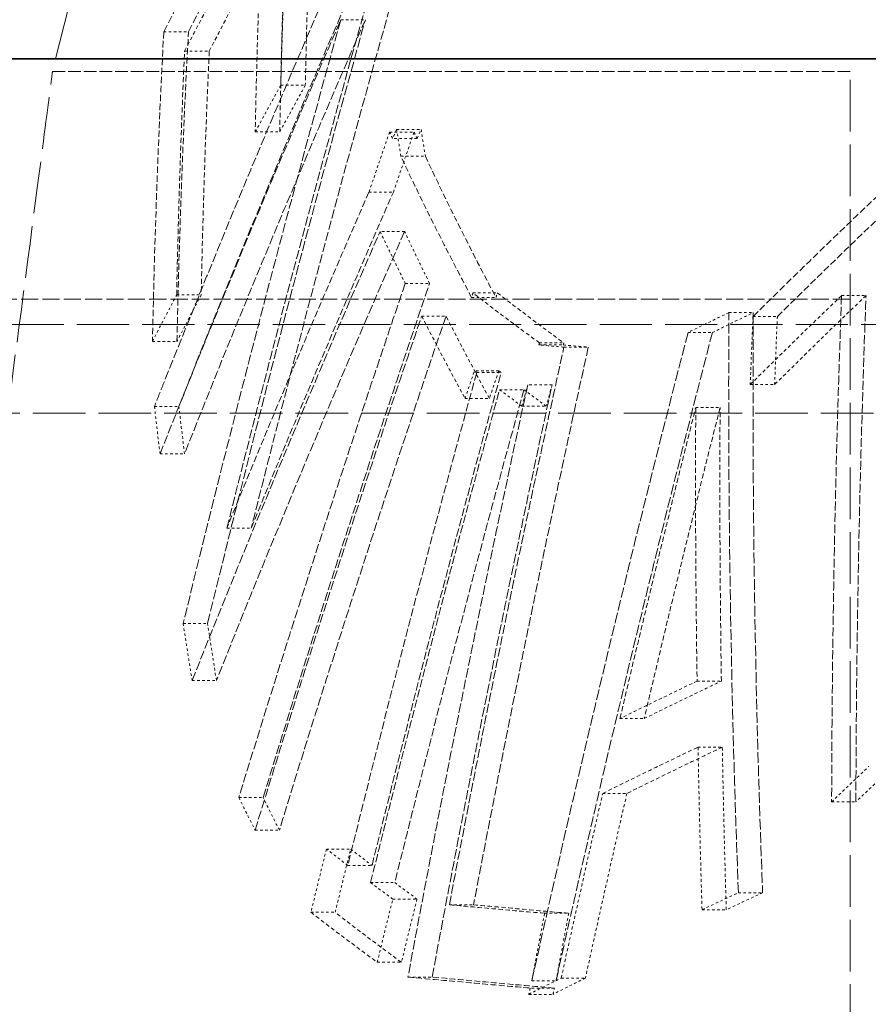
# Model space of a CAD drawing. Units: millimetres. Extents: x 3628 to 8866, y 40 to 2638.
# Drawn here: x 7104 to 7138, y 1826 to 1865 of the extents above; entities that cross this region are included whole.
import ezdxf

# ---------------------------------------------------------------- set-up
doc = ezdxf.new("R2010")
doc.units = ezdxf.units.MM
doc.linetypes.add('DASHED', pattern=[0.2068, 0.1655, -0.0413])
for name, color, linetype, lineweight in [('AM_5', 3, 'Continuous', 25), ('Hidden (ISO)', 1, 'DASHED', 18), ('Visible (ISO)', 7, 'Continuous', 35)]:
    doc.layers.add(name, color=color, linetype=linetype, lineweight=lineweight)
doc.dimstyles.new('VARIABEL-ST', dxfattribs={"dimscale": 40, "dimtxt": 7, "dimasz": 2.5, "dimexe": 1, "dimexo": 1, "dimgap": 0.6, "dimtad": 1, "dimdsep": 46, "dimtxsty": 'Standard', "dimcen": 0, "dimclrd": 256, "dimclre": 256, "dimclrt": 5, "dimadec": 0, "dimazin": 0, "dimtp": 0.1, "dimtm": 0.1, "dimtfac": 0.71, "dimtdec": 3, "dimtmove": 0, "dimatfit": 3, "dimfxl": 0, "dimtzin": 0, "dimarcsym": 0})

# ---------------------------------------------------------------- blocks, each defined once
blk = doc.blocks.new('*D21')
at = {"layer": 'AM_5', "lineweight": -2}
for p, q in [((7209.895, 2590.651), (6496.537, 2590.651)), ((6536.537, 2490.651), (6536.537, 1846.151)), ((6902.895, 1746.151), (6496.537, 1746.151))]:
    blk.add_line(p, q, dxfattribs=at)
at = {"layer": 'AM_5'}
for points in [[(6519.87, 2490.651), (6553.203, 2490.651), (6536.537, 2590.651)], [(6519.87, 1846.151), (6553.203, 1846.151), (6536.537, 1746.151)]]:
    blk.add_solid(points, dxfattribs=at)
at = {"layer": 'DEFPOINTS', "color": 0}
for p in [(7249.895, 2590.651), (6536.537, 1746.151), (6942.895, 1746.151)]:
    blk.add_point(p, dxfattribs=at)
at = {"layer": 'AM_5', "color": 2, "insert": (6452.537, 2088.401), "char_height": 60, "attachment_point": 1, "rotation": 90}
blk.add_mtext('845', dxfattribs=at)
blk = doc.blocks.new('*D25')
at = {"layer": 'AM_5', "lineweight": -2}
for p, q in [((6742.456, 2590.651), (6336.098, 2590.651)), ((6376.098, 2490.651), (6376.098, 397.851)), ((7241.961, 297.851), (6336.098, 297.851))]:
    blk.add_line(p, q, dxfattribs=at)
at = {"layer": 'AM_5'}
for points in [[(6359.431, 2490.651), (6392.764, 2490.651), (6376.098, 2590.651)], [(6359.431, 397.851), (6392.764, 397.851), (6376.098, 297.851)]]:
    blk.add_solid(points, dxfattribs=at)
at = {"layer": 'DEFPOINTS', "color": 0}
for p in [(6782.456, 2590.651), (6376.098, 297.851), (7281.961, 297.851)]:
    blk.add_point(p, dxfattribs=at)
at = {"layer": 'AM_5', "color": 2, "insert": (6292.098, 912.001), "char_height": 60, "attachment_point": 1, "rotation": 90}
blk.add_mtext('2293', dxfattribs=at)

msp = doc.modelspace()

# ---------------------------------------------------------------- linework, layer by layer
at = {"layer": 'Hidden (ISO)', "ltscale": 0.098189}
msp.add_line((7117.134, 1864.699), (7118.105, 1864.699), dxfattribs=at)
at = {"layer": 'Hidden (ISO)', "ltscale": 0.098658}
msp.add_line((7110.132, 1864.213), (7111.107, 1864.213), dxfattribs=at)
at = {"layer": 'Hidden (ISO)', "ltscale": 0.098538}
msp.add_line((7110.958, 1863.46), (7111.932, 1863.46), dxfattribs=at)
at = {"layer": 'Hidden (ISO)', "ltscale": 3.001882}
msp.add_line((7105.733, 1862.651), (7137.27, 1862.651), dxfattribs=at)
at = {"layer": 'Hidden (ISO)', "ltscale": 12.343057}
msp.add_line((7137.27, 1732.651), (7137.27, 1862.651), dxfattribs=at)
at = {"layer": 'Hidden (ISO)', "ltscale": 0.098192}
msp.add_line((7114.761, 1862.109), (7115.731, 1862.109), dxfattribs=at)
at = {"layer": 'Hidden (ISO)', "ltscale": 0.098164}
msp.add_line((7113.748, 1860.264), (7114.718, 1860.264), dxfattribs=at)
at = {"layer": 'Hidden (ISO)', "ltscale": 0.097913}
msp.add_line((7119.062, 1860.26), (7120.03, 1860.26), dxfattribs=at)
at = {"layer": 'Hidden (ISO)', "ltscale": 0.097908}
msp.add_line((7119.34, 1860.362), (7120.308, 1860.362), dxfattribs=at)
at = {"layer": 'Hidden (ISO)', "ltscale": 0.097899}
msp.add_line((7120.148, 1860.003), (7119.181, 1860.003), dxfattribs=at)
at = {"layer": 'Hidden (ISO)', "ltscale": 0.097859}
msp.add_line((7119.509, 1859.301), (7120.476, 1859.301), dxfattribs=at)
at = {"layer": 'Hidden (ISO)', "ltscale": 0.097842}
msp.add_line((7118.246, 1857.885), (7119.213, 1857.885), dxfattribs=at)
at = {"layer": 'Hidden (ISO)', "ltscale": 0.097764}
msp.add_line((7119.655, 1856.33), (7118.689, 1856.33), dxfattribs=at)
at = {"layer": 'Hidden (ISO)', "ltscale": 0.097654}
msp.add_line((7119.682, 1854.28), (7120.647, 1854.28), dxfattribs=at)
at = {"layer": 'Hidden (ISO)', "ltscale": 0.098059}
msp.add_line((7110.644, 1853.83), (7111.613, 1853.83), dxfattribs=at)
at = {"layer": 'Hidden (ISO)', "ltscale": 0.097584}
msp.add_line((7122.358, 1853.905), (7123.322, 1853.905), dxfattribs=at)
at = {"layer": 'Hidden (ISO)', "ltscale": 4.085179}
msp.add_line((7094.353, 1853.651), (7137.27, 1853.651), dxfattribs=at)
at = {"layer": 'Hidden (ISO)', "ltscale": 0.097579}
msp.add_line((7122.307, 1853.722), (7123.271, 1853.722), dxfattribs=at)
at = {"layer": 'Hidden (ISO)', "ltscale": 0.09763}
msp.add_line((7136.936, 1853.801), (7137.9, 1853.801), dxfattribs=at)
at = {"layer": 'Hidden (ISO)', "ltscale": 0.097542}
msp.add_line((7132.478, 1853.125), (7133.442, 1853.125), dxfattribs=at)
at = {"layer": 'Hidden (ISO)', "ltscale": 12.49194}
msp.add_line((7279.27, 1852.651), (6969.27, 1852.651), dxfattribs=at)
at = {"layer": 'Hidden (ISO)', "ltscale": 0.09759}
msp.add_line((7120.331, 1852.99), (7121.295, 1852.99), dxfattribs=at)
at = {"layer": 'Hidden (ISO)', "ltscale": 0.097549}
msp.add_line((7133.431, 1852.966), (7134.395, 1852.966), dxfattribs=at)
at = {"layer": 'Hidden (ISO)', "ltscale": 0.097503}
msp.add_line((7130.863, 1852.34), (7131.826, 1852.34), dxfattribs=at)
at = {"layer": 'Hidden (ISO)', "ltscale": 0.09804}
msp.add_line((7109.687, 1851.985), (7110.655, 1851.985), dxfattribs=at)
at = {"layer": 'Hidden (ISO)', "ltscale": 0.097486}
msp.add_line((7124.988, 1851.928), (7125.952, 1851.928), dxfattribs=at)
at = {"layer": 'Hidden (ISO)', "ltscale": 0.097483}
msp.add_line((7124.967, 1851.85), (7125.93, 1851.85), dxfattribs=at)
at = {"layer": 'Hidden (ISO)', "ltscale": 0.097475}
msp.add_line((7125.957, 1851.759), (7126.92, 1851.759), dxfattribs=at)
at = {"layer": 'Hidden (ISO)', "ltscale": 0.097474}
msp.add_line((7123.383, 1850.825), (7122.42, 1850.825), dxfattribs=at)
at = {"layer": 'Hidden (ISO)', "ltscale": 0.097471}
msp.add_line((7122.509, 1850.757), (7123.473, 1850.757), dxfattribs=at)
at = {"layer": 'Hidden (ISO)', "ltscale": 0.097437}
msp.add_line((7123.412, 1850.078), (7124.375, 1850.078), dxfattribs=at)
at = {"layer": 'Hidden (ISO)', "ltscale": 0.097433}
msp.add_line((7125.487, 1850.267), (7124.525, 1850.267), dxfattribs=at)
at = {"layer": 'Hidden (ISO)', "ltscale": 0.097469}
msp.add_line((7133.322, 1850.281), (7134.286, 1850.281), dxfattribs=at)
at = {"layer": 'Hidden (ISO)', "ltscale": 0.097441}
msp.add_line((7122.046, 1849.735), (7123.009, 1849.735), dxfattribs=at)
at = {"layer": 'Hidden (ISO)', "ltscale": 12.552385}
msp.add_line((7275.77, 1849.151), (6964.27, 1849.151), dxfattribs=at)
at = {"layer": 'Hidden (ISO)', "ltscale": 0.09791}
msp.add_line((7109.766, 1849.421), (7110.734, 1849.421), dxfattribs=at)
at = {"layer": 'Hidden (ISO)', "ltscale": 0.097407}
msp.add_line((7124.292, 1849.429), (7125.255, 1849.429), dxfattribs=at)
at = {"layer": 'Hidden (ISO)', "ltscale": 0.097417}
msp.add_line((7131.168, 1849.376), (7132.13, 1849.376), dxfattribs=at)
at = {"layer": 'Hidden (ISO)', "ltscale": 0.097808}
msp.add_line((7109.987, 1847.544), (7110.954, 1847.544), dxfattribs=at)
at = {"layer": 'Hidden (ISO)', "ltscale": 0.097531}
msp.add_line((7112.629, 1844.609), (7113.592, 1844.609), dxfattribs=at)
at = {"layer": 'Hidden (ISO)', "ltscale": 0.097466}
msp.add_line((7110.902, 1840.846), (7111.866, 1840.846), dxfattribs=at)
at = {"layer": 'Hidden (ISO)', "ltscale": 0.097359}
msp.add_line((7111.255, 1838.589), (7112.217, 1838.589), dxfattribs=at)
at = {"layer": 'Hidden (ISO)', "ltscale": 0.097116}
msp.add_line((7131.221, 1838.565), (7132.18, 1838.565), dxfattribs=at)
at = {"layer": 'Hidden (ISO)', "ltscale": 0.097041}
msp.add_line((7128.171, 1837.086), (7129.13, 1837.086), dxfattribs=at)
at = {"layer": 'Hidden (ISO)', "ltscale": 0.097049}
msp.add_line((7131.259, 1835.956), (7132.218, 1835.956), dxfattribs=at)
at = {"layer": 'Hidden (ISO)', "ltscale": 0.097112}
msp.add_line((7113.102, 1833.965), (7114.062, 1833.965), dxfattribs=at)
at = {"layer": 'Hidden (ISO)', "ltscale": 0.096957}
msp.add_line((7127.488, 1834.128), (7128.446, 1834.128), dxfattribs=at)
at = {"layer": 'Hidden (ISO)', "ltscale": 0.097103}
msp.add_line((7136.54, 1833.794), (7137.5, 1833.794), dxfattribs=at)
at = {"layer": 'Hidden (ISO)', "ltscale": 0.097046}
msp.add_line((7113.746, 1832.675), (7114.705, 1832.675), dxfattribs=at)
at = {"layer": 'Hidden (ISO)', "ltscale": 0.096949}
msp.add_line((7116.566, 1831.93), (7117.524, 1831.93), dxfattribs=at)
at = {"layer": 'Hidden (ISO)', "ltscale": 0.096913}
msp.add_line((7117.41, 1831.281), (7118.368, 1831.281), dxfattribs=at)
at = {"layer": 'Hidden (ISO)', "ltscale": 0.096878}
msp.add_line((7118.31, 1830.603), (7119.268, 1830.603), dxfattribs=at)
at = {"layer": 'Hidden (ISO)', "ltscale": 0.096935}
msp.add_line((7132.853, 1830.203), (7133.811, 1830.203), dxfattribs=at)
at = {"layer": 'Hidden (ISO)', "ltscale": 0.096848}
msp.add_line((7119.189, 1829.953), (7120.146, 1829.953), dxfattribs=at)
at = {"layer": 'Hidden (ISO)', "ltscale": 0.096825}
msp.add_line((7121.425, 1829.727), (7122.382, 1829.727), dxfattribs=at)
at = {"layer": 'Hidden (ISO)', "ltscale": 0.096884}
msp.add_line((7115.952, 1829.431), (7116.91, 1829.431), dxfattribs=at)
at = {"layer": 'Hidden (ISO)', "ltscale": 0.096817}
msp.add_line((7125.189, 1829.392), (7126.146, 1829.392), dxfattribs=at)
at = {"layer": 'Hidden (ISO)', "ltscale": 0.096892}
msp.add_line((7131.417, 1829.531), (7132.375, 1829.531), dxfattribs=at)
at = {"layer": 'Hidden (ISO)', "ltscale": 0.096783}
msp.add_line((7118.575, 1827.454), (7119.531, 1827.454), dxfattribs=at)
at = {"layer": 'Hidden (ISO)', "ltscale": 0.096755}
msp.add_line((7119.789, 1826.87), (7120.745, 1826.87), dxfattribs=at)
at = {"layer": 'Hidden (ISO)', "ltscale": 0.096746}
msp.add_line((7124.688, 1826.728), (7125.644, 1826.728), dxfattribs=at)
at = {"layer": 'Hidden (ISO)', "ltscale": 0.096756}
msp.add_line((7125.85, 1826.833), (7126.806, 1826.833), dxfattribs=at)
at = {"layer": 'Hidden (ISO)', "ltscale": 0.096732}
msp.add_line((7124.568, 1826.188), (7125.524, 1826.188), dxfattribs=at)
at = {"layer": 'Hidden (ISO)', "ltscale": 0.096738}
msp.add_line((7125.579, 1826.436), (7124.623, 1826.436), dxfattribs=at)
at = {"layer": 'Hidden (ISO)', "ltscale": 14.104925}
msp.add_arc((7776.802, 1697.888), 700, 157.592939, 167.142995, dxfattribs=at)
at = {"layer": 'Hidden (ISO)', "ltscale": 12.556647}
msp.add_arc((7776.802, 1697.888), 691, 157.592939, 166.20543, dxfattribs=at)
at = {"layer": 'Hidden (ISO)', "ltscale": 1.844659}
msp.add_open_spline([(7116.601, 1876.265), (7116.592, 1876.249), (7116.583, 1876.233), (7114.343, 1872.239), (7112.194, 1868.235), (7110.132, 1864.213)], degree=3, knots=[80.830394, 80.830394, 80.830394, 80.830394, 80.837688, 80.837688, 82.642029, 82.642029, 82.642029, 82.642029], dxfattribs=at)
at = {"layer": 'Hidden (ISO)', "ltscale": 1.84467}
msp.add_open_spline([(7111.107, 1864.213), (7113.178, 1868.252), (7115.337, 1872.271), (7117.577, 1876.265)], degree=3, dxfattribs=at)
at = {"layer": 'Hidden (ISO)', "ltscale": 1.127902}
msp.add_open_spline([(7114.761, 1862.109), (7114.813, 1864.669), (7114.89, 1867.227), (7115.009, 1870.216), (7115.027, 1870.653), (7115.046, 1871.089)], degree=3, knots=[282.862066, 282.862066, 282.862066, 282.862066, 283.786331, 283.786331, 283.944491, 283.944491, 283.944491, 283.944491], dxfattribs=at)
at = {"layer": 'Hidden (ISO)', "ltscale": 1.128011}
msp.add_open_spline([(7116.021, 1871.089), (7116, 1870.612), (7115.98, 1870.135), (7115.86, 1867.146), (7115.783, 1864.628), (7115.731, 1862.109)], degree=3, knots=[73.634679, 73.634679, 73.634679, 73.634679, 73.807498, 73.807498, 74.717195, 74.717195, 74.717195, 74.717195], dxfattribs=at)
at = {"layer": 'Hidden (ISO)', "ltscale": 0.885215}
msp.add_open_spline([(7110.958, 1863.46), (7111.965, 1865.393), (7112.991, 1867.322), (7114.037, 1869.245)], degree=3, dxfattribs=at)
at = {"layer": 'Hidden (ISO)', "ltscale": 0.88522}
msp.add_open_spline([(7115.011, 1869.245), (7113.965, 1867.322), (7112.939, 1865.393), (7111.932, 1863.46)], degree=3, dxfattribs=at)
at = {"layer": 'Hidden (ISO)', "ltscale": 1.127991}
msp.add_open_spline([(7114.037, 1869.245), (7113.978, 1867.898), (7113.926, 1866.55), (7113.826, 1863.556), (7113.782, 1861.911), (7113.748, 1860.264)], degree=3, knots=[73.805422, 73.805422, 73.805422, 73.805422, 74.293584, 74.293584, 74.887768, 74.887768, 74.887768, 74.887768], dxfattribs=at)
at = {"layer": 'Hidden (ISO)', "ltscale": 1.128101}
msp.add_open_spline([(7114.718, 1860.264), (7114.752, 1861.871), (7114.795, 1863.475), (7114.896, 1866.469), (7114.95, 1867.858), (7115.011, 1869.245)], degree=3, knots=[282.556487, 282.556487, 282.556487, 282.556487, 283.136109, 283.136109, 283.638936, 283.638936, 283.638936, 283.638936], dxfattribs=at)
at = {"layer": 'Hidden (ISO)', "ltscale": 2.143814}
msp.add_open_spline([(7117.175, 1867.188), (7114.724, 1861.593), (7112.369, 1855.961), (7110.004, 1850.02), (7109.885, 1849.72), (7109.766, 1849.421)], degree=3, knots=[79.403572, 79.403572, 79.403572, 79.403572, 81.360447, 81.360447, 81.464276, 81.464276, 81.464276, 81.464276], dxfattribs=at)
at = {"layer": 'Hidden (ISO)', "ltscale": 2.143866}
msp.add_open_spline([(7110.734, 1849.421), (7110.87, 1849.765), (7111.007, 1850.109), (7113.375, 1856.05), (7115.713, 1861.637), (7118.147, 1867.188)], degree=3, knots=[270.097068, 270.097068, 270.097068, 270.097068, 270.216449, 270.216449, 272.157771, 272.157771, 272.157771, 272.157771], dxfattribs=at)
at = {"layer": 'Hidden (ISO)', "ltscale": 2.162024}
msp.add_open_spline([(7112.629, 1844.609), (7114.454, 1851.885), (7116.4, 1859.173), (7118.466, 1866.459)], degree=3, dxfattribs=at)
at = {"layer": 'Hidden (ISO)', "ltscale": 2.162167}
msp.add_open_spline([(7119.437, 1866.459), (7117.698, 1860.333), (7116.044, 1854.208), (7114.178, 1846.931), (7113.884, 1845.77), (7113.592, 1844.609)], degree=3, knots=[77.175462, 77.175462, 77.175462, 77.175462, 78.963764, 78.963764, 79.303248, 79.303248, 79.303248, 79.303248], dxfattribs=at)
at = {"layer": 'Hidden (ISO)', "ltscale": 2.069799}
msp.add_open_spline([(7109.987, 1847.544), (7112.263, 1853.285), (7114.65, 1859.012), (7117.134, 1864.699)], degree=3, dxfattribs=at)
at = {"layer": 'Hidden (ISO)', "ltscale": 2.356552}
msp.add_open_spline([(7117.134, 1864.699), (7114.919, 1856.763), (7112.838, 1848.795), (7110.902, 1840.846)], degree=3, dxfattribs=at)
at = {"layer": 'Hidden (ISO)', "ltscale": 2.06985}
msp.add_open_spline([(7118.105, 1864.699), (7115.618, 1859.012), (7113.23, 1853.285), (7110.954, 1847.544)], degree=3, dxfattribs=at)
at = {"layer": 'Hidden (ISO)', "ltscale": 2.356701}
msp.add_open_spline([(7111.866, 1840.846), (7113.803, 1848.794), (7115.887, 1856.762), (7118.105, 1864.699)], degree=3, dxfattribs=at)
at = {"layer": 'Hidden (ISO)', "ltscale": 1.537182}
msp.add_open_spline([(7110.132, 1864.213), (7109.92, 1860.162), (7109.771, 1856.082), (7109.687, 1851.985)], degree=3, dxfattribs=at)
at = {"layer": 'Hidden (ISO)', "ltscale": 1.537336}
msp.add_open_spline([(7110.655, 1851.985), (7110.742, 1856.082), (7110.893, 1860.162), (7111.107, 1864.213)], degree=3, dxfattribs=at)
at = {"layer": 'Hidden (ISO)', "ltscale": 1.209676}
msp.add_open_spline([(7110.644, 1853.83), (7110.709, 1857.051), (7110.814, 1860.263), (7110.958, 1863.46)], degree=3, dxfattribs=at)
at = {"layer": 'Hidden (ISO)', "ltscale": 1.209794}
msp.add_open_spline([(7111.932, 1863.46), (7111.786, 1860.263), (7111.679, 1857.051), (7111.613, 1853.83)], degree=3, dxfattribs=at)
at = {"layer": 'Hidden (ISO)', "ltscale": 2.741946}
msp.add_open_spline([(7113.921, 1863.151), (7118.341, 1863.151), (7122.806, 1863.151), (7127.296, 1863.151)], degree=3, dxfattribs=at)
at = {"layer": 'Hidden (ISO)', "ltscale": 5.821293}
msp.add_open_spline([(7137.183, 1863.151), (7146.771, 1863.151), (7156.41, 1863.151), (7165.883, 1863.151)], degree=3, dxfattribs=at)
at = {"layer": 'Hidden (ISO)', "ltscale": 12.409366}
msp.add_open_spline([(7086.677, 1732.651), (7086.677, 1732.651), (7086.68, 1732.666), (7086.714, 1732.873), (7086.834, 1733.614), (7087.319, 1736.607), (7087.747, 1739.253), (7089.036, 1747.302), (7089.977, 1753.223), (7092.164, 1767.234), (7093.393, 1775.233), (7095.913, 1791.996), (7097.18, 1800.597), (7099.53, 1816.924), (7100.602, 1824.539), (7102.463, 1838.02), (7103.251, 1843.847), (7104.486, 1853.106), (7104.946, 1856.609), (7105.482, 1860.717), (7105.628, 1861.842), (7105.72, 1862.55), (7105.733, 1862.651), (7105.733, 1862.651)], degree=3, knots=[-41.153889, -41.153889, -41.153889, -41.153889, -40.918176, -40.918176, -39.436067, -39.436067, -37.473194, -37.473194, -34.907368, -34.907368, -32.286927, -32.286927, -29.704926, -29.704926, -27.264699, -27.264699, -24.938849, -24.938849, -22.771198, -22.771198, -21.208135, -21.208135, -20.57763, -20.57763, -20.57763, -20.57763], dxfattribs=at)
at = {"layer": 'Hidden (ISO)', "ltscale": 0.282354}
msp.add_open_spline([(7113.748, 1860.264), (7114.084, 1860.88), (7114.422, 1861.494), (7114.761, 1862.109)], degree=3, dxfattribs=at)
at = {"layer": 'Hidden (ISO)', "ltscale": 0.282356}
msp.add_open_spline([(7115.731, 1862.109), (7115.392, 1861.494), (7115.054, 1860.88), (7114.718, 1860.264)], degree=3, dxfattribs=at)
at = {"layer": 'Hidden (ISO)', "ltscale": 0.249848}
msp.add_open_spline([(7119.062, 1860.26), (7118.789, 1859.469), (7118.517, 1858.678), (7118.246, 1857.885)], degree=3, dxfattribs=at)
at = {"layer": 'Hidden (ISO)', "ltscale": 0.063683}
msp.add_open_spline([(7119.181, 1860.003), (7119.141, 1860.089), (7119.102, 1860.175), (7119.062, 1860.26)], degree=3, dxfattribs=at)
at = {"layer": 'Hidden (ISO)', "ltscale": 0.043335}
msp.add_open_spline([(7119.34, 1860.362), (7119.287, 1860.242), (7119.234, 1860.123), (7119.181, 1860.003)], degree=3, dxfattribs=at)
at = {"layer": 'Hidden (ISO)', "ltscale": 0.249861}
msp.add_open_spline([(7119.213, 1857.885), (7119.484, 1858.678), (7119.756, 1859.469), (7120.03, 1860.26)], degree=3, dxfattribs=at)
at = {"layer": 'Hidden (ISO)', "ltscale": 0.169558}
msp.add_open_spline([(7119.509, 1859.301), (7119.452, 1859.654), (7119.396, 1860.008), (7119.34, 1860.362)], degree=3, dxfattribs=at)
at = {"layer": 'Hidden (ISO)', "ltscale": 0.063686}
msp.add_open_spline([(7120.03, 1860.26), (7120.069, 1860.175), (7120.109, 1860.089), (7120.148, 1860.003)], degree=3, dxfattribs=at)
at = {"layer": 'Hidden (ISO)', "ltscale": 0.043336}
msp.add_open_spline([(7120.148, 1860.003), (7120.202, 1860.123), (7120.255, 1860.242), (7120.308, 1860.362)], degree=3, dxfattribs=at)
at = {"layer": 'Hidden (ISO)', "ltscale": 0.169567}
msp.add_open_spline([(7120.308, 1860.362), (7120.363, 1860.008), (7120.419, 1859.654), (7120.476, 1859.301)], degree=3, dxfattribs=at)
at = {"layer": 'Hidden (ISO)', "ltscale": 1.61837}
msp.add_open_spline([(7140.802, 1860.037), (7138.25, 1857.663), (7135.792, 1855.304), (7133.431, 1852.966)], degree=3, dxfattribs=at)
at = {"layer": 'Hidden (ISO)', "ltscale": 1.618417}
msp.add_open_spline([(7134.395, 1852.966), (7136.757, 1855.304), (7139.216, 1857.663), (7141.77, 1860.037)], degree=3, dxfattribs=at)
at = {"layer": 'Hidden (ISO)', "ltscale": 1.379666}
msp.add_open_spline([(7122.307, 1853.722), (7121.325, 1855.569), (7120.391, 1857.429), (7119.509, 1859.301)], degree=3, dxfattribs=at)
at = {"layer": 'Hidden (ISO)', "ltscale": 1.379702}
msp.add_open_spline([(7120.476, 1859.301), (7121.357, 1857.429), (7122.29, 1855.569), (7123.271, 1853.722)], degree=3, dxfattribs=at)
at = {"layer": 'Hidden (ISO)', "ltscale": 1.60289}
msp.add_open_spline([(7118.246, 1857.885), (7116.318, 1853.491), (7114.443, 1849.062), (7112.629, 1844.609)], degree=3, dxfattribs=at)
at = {"layer": 'Hidden (ISO)', "ltscale": 1.602932}
msp.add_open_spline([(7113.592, 1844.609), (7115.407, 1849.062), (7117.283, 1853.491), (7119.213, 1857.885)], degree=3, dxfattribs=at)
at = {"layer": 'Hidden (ISO)', "ltscale": 2.141114}
msp.add_open_spline([(7111.255, 1838.589), (7113.629, 1844.551), (7116.112, 1850.475), (7118.689, 1856.33)], degree=3, dxfattribs=at)
at = {"layer": 'Hidden (ISO)', "ltscale": 2.141169}
msp.add_open_spline([(7119.655, 1856.33), (7117.077, 1850.475), (7114.592, 1844.551), (7112.217, 1838.589)], degree=3, dxfattribs=at)
at = {"layer": 'Hidden (ISO)', "ltscale": 0.507532}
msp.add_open_spline([(7118.689, 1856.33), (7119.013, 1855.645), (7119.344, 1854.962), (7119.682, 1854.28)], degree=3, dxfattribs=at)
at = {"layer": 'Hidden (ISO)', "ltscale": 0.507547}
msp.add_open_spline([(7120.647, 1854.28), (7120.31, 1854.962), (7119.979, 1855.645), (7119.655, 1856.33)], degree=3, dxfattribs=at)
at = {"layer": 'Hidden (ISO)', "ltscale": 2.130568}
msp.add_open_spline([(7119.682, 1854.28), (7119.033, 1852.376), (7118.39, 1850.466), (7116.154, 1843.719), (7114.602, 1838.854), (7113.102, 1833.965)], degree=3, knots=[78.903139, 78.903139, 78.903139, 78.903139, 79.497316, 79.497316, 80.997927, 80.997927, 80.997927, 80.997927], dxfattribs=at)
at = {"layer": 'Hidden (ISO)', "ltscale": 2.130663}
msp.add_open_spline([(7114.062, 1833.965), (7115.574, 1838.893), (7117.14, 1843.795), (7119.38, 1850.542), (7120.01, 1852.413), (7120.647, 1854.28)], degree=3, knots=[281.205335, 281.205335, 281.205335, 281.205335, 282.717657, 282.717657, 283.300079, 283.300079, 283.300079, 283.300079], dxfattribs=at)
at = {"layer": 'Hidden (ISO)', "ltscale": 0.28196}
msp.add_open_spline([(7109.687, 1851.985), (7110.004, 1852.601), (7110.323, 1853.215), (7110.644, 1853.83)], degree=3, dxfattribs=at)
at = {"layer": 'Hidden (ISO)', "ltscale": 0.281961}
msp.add_open_spline([(7111.613, 1853.83), (7111.292, 1853.215), (7110.973, 1852.601), (7110.655, 1851.985)], degree=3, dxfattribs=at)
at = {"layer": 'Hidden (ISO)', "ltscale": 0.018076}
msp.add_open_spline([(7122.358, 1853.905), (7122.341, 1853.844), (7122.324, 1853.783), (7122.307, 1853.722)], degree=3, dxfattribs=at)
at = {"layer": 'Hidden (ISO)', "ltscale": 0.923796}
msp.add_open_spline([(7124.988, 1851.928), (7124.092, 1852.583), (7123.214, 1853.242), (7122.358, 1853.905)], degree=3, dxfattribs=at)
at = {"layer": 'Hidden (ISO)', "ltscale": 0.018077}
msp.add_open_spline([(7123.271, 1853.722), (7123.288, 1853.783), (7123.305, 1853.844), (7123.322, 1853.905)], degree=3, dxfattribs=at)
at = {"layer": 'Hidden (ISO)', "ltscale": 0.923803}
msp.add_open_spline([(7123.322, 1853.905), (7124.178, 1853.242), (7125.056, 1852.583), (7125.952, 1851.928)], degree=3, dxfattribs=at)
at = {"layer": 'Hidden (ISO)', "ltscale": 0.804812}
msp.add_open_spline([(7133.322, 1850.281), (7134.503, 1851.449), (7135.707, 1852.623), (7136.936, 1853.801)], degree=3, dxfattribs=at)
at = {"layer": 'Hidden (ISO)', "ltscale": 0.804833}
msp.add_open_spline([(7137.9, 1853.801), (7136.672, 1852.623), (7135.467, 1851.449), (7134.286, 1850.281)], degree=3, dxfattribs=at)
at = {"layer": 'Hidden (ISO)', "ltscale": 2.128922}
msp.add_open_spline([(7136.936, 1853.801), (7136.84, 1851.24), (7136.761, 1848.668), (7136.602, 1842.011), (7136.549, 1837.912), (7136.54, 1833.794)], degree=3, knots=[78.96006, 78.96006, 78.96006, 78.96006, 79.77163, 79.77163, 81.05304, 81.05304, 81.05304, 81.05304], dxfattribs=at)
at = {"layer": 'Hidden (ISO)', "ltscale": 2.129012}
msp.add_open_spline([(7137.5, 1833.794), (7137.509, 1837.948), (7137.565, 1842.081), (7137.726, 1848.737), (7137.805, 1851.274), (7137.9, 1853.801)], degree=3, knots=[280.041017, 280.041017, 280.041017, 280.041017, 281.333289, 281.333289, 282.133943, 282.133943, 282.133943, 282.133943], dxfattribs=at)
at = {"layer": 'Hidden (ISO)', "ltscale": 0.390218}
msp.add_open_spline([(7132.478, 1853.125), (7131.934, 1852.862), (7131.395, 1852.601), (7130.863, 1852.34)], degree=3, dxfattribs=at)
at = {"layer": 'Hidden (ISO)', "ltscale": 0.39022}
msp.add_open_spline([(7131.826, 1852.34), (7132.359, 1852.601), (7132.898, 1852.862), (7133.442, 1853.125)], degree=3, dxfattribs=at)
at = {"layer": 'Hidden (ISO)', "ltscale": 2.54537}
msp.add_open_spline([(7132.853, 1830.203), (7132.554, 1837.959), (7132.433, 1845.613), (7132.478, 1853.125)], degree=3, dxfattribs=at)
at = {"layer": 'Hidden (ISO)', "ltscale": 2.545469}
msp.add_open_spline([(7133.442, 1853.125), (7133.394, 1845.613), (7133.513, 1837.96), (7133.811, 1830.203)], degree=3, dxfattribs=at)
at = {"layer": 'Hidden (ISO)', "ltscale": 2.130648}
msp.add_open_spline([(7113.746, 1832.675), (7114.49, 1835.1), (7115.246, 1837.517), (7117.413, 1844.307), (7118.853, 1848.663), (7120.331, 1852.99)], degree=3, knots=[281.870954, 281.870954, 281.870954, 281.870954, 282.617527, 282.617527, 283.974499, 283.974499, 283.974499, 283.974499], dxfattribs=at)
at = {"layer": 'Hidden (ISO)', "ltscale": 2.130743}
msp.add_open_spline([(7121.295, 1852.99), (7119.828, 1848.7), (7118.4, 1844.382), (7116.23, 1837.593), (7115.461, 1835.137), (7114.705, 1832.675)], degree=3, knots=[78.788863, 78.788863, 78.788863, 78.788863, 80.134139, 80.134139, 80.892363, 80.892363, 80.892363, 80.892363], dxfattribs=at)
at = {"layer": 'Hidden (ISO)', "ltscale": 0.803806}
msp.add_open_spline([(7120.331, 1852.99), (7120.886, 1851.901), (7121.458, 1850.816), (7122.046, 1849.735)], degree=3, dxfattribs=at)
at = {"layer": 'Hidden (ISO)', "ltscale": 0.803823}
msp.add_open_spline([(7123.009, 1849.735), (7122.421, 1850.816), (7121.85, 1851.901), (7121.295, 1852.99)], degree=3, dxfattribs=at)
at = {"layer": 'Hidden (ISO)', "ltscale": 0.286593}
msp.add_open_spline([(7133.431, 1852.966), (7133.393, 1852.072), (7133.357, 1851.177), (7133.322, 1850.281)], degree=3, dxfattribs=at)
at = {"layer": 'Hidden (ISO)', "ltscale": 0.286608}
msp.add_open_spline([(7134.286, 1850.281), (7134.32, 1851.177), (7134.357, 1852.072), (7134.395, 1852.966)], degree=3, dxfattribs=at)
at = {"layer": 'Hidden (ISO)', "ltscale": 2.511318}
msp.add_open_spline([(7130.863, 1852.34), (7129.279, 1846.245), (7127.781, 1840.161), (7125.794, 1831.642), (7125.234, 1829.182), (7124.688, 1826.728)], degree=3, knots=[77.983854, 77.983854, 77.983854, 77.983854, 79.728326, 79.728326, 80.43838, 80.43838, 80.43838, 80.43838], dxfattribs=at)
at = {"layer": 'Hidden (ISO)', "ltscale": 2.511472}
msp.add_open_spline([(7125.644, 1826.728), (7126.184, 1829.153), (7126.738, 1831.584), (7128.726, 1840.103), (7130.233, 1846.216), (7131.826, 1852.34)], degree=3, knots=[289.774405, 289.774405, 289.774405, 289.774405, 290.476097, 290.476097, 292.228908, 292.228908, 292.228908, 292.228908], dxfattribs=at)
at = {"layer": 'Hidden (ISO)', "ltscale": 0.007638}
msp.add_open_spline([(7124.967, 1851.85), (7124.974, 1851.876), (7124.981, 1851.902), (7124.988, 1851.928)], degree=3, dxfattribs=at)
at = {"layer": 'Hidden (ISO)', "ltscale": 0.007639}
msp.add_open_spline([(7125.952, 1851.928), (7125.944, 1851.902), (7125.937, 1851.876), (7125.93, 1851.85)], degree=3, dxfattribs=at)
at = {"layer": 'Hidden (ISO)', "ltscale": 2.142997}
msp.add_open_spline([(7121.425, 1829.727), (7122.818, 1837.061), (7124.329, 1844.412), (7125.957, 1851.759)], degree=3, dxfattribs=at)
at = {"layer": 'Hidden (ISO)', "ltscale": 2.143129}
msp.add_open_spline([(7126.92, 1851.759), (7125.29, 1844.412), (7123.777, 1837.06), (7122.382, 1829.727)], degree=3, dxfattribs=at)
at = {"layer": 'Hidden (ISO)', "ltscale": 0.289323}
for points in [[(7125.957, 1851.759), (7125.625, 1851.79), (7125.295, 1851.82), (7124.967, 1851.85)], [(7125.93, 1851.85), (7126.258, 1851.82), (7126.588, 1851.79), (7126.92, 1851.759)]]:
    msp.add_open_spline(points, degree=3, dxfattribs=at)
at = {"layer": 'Hidden (ISO)', "ltscale": 1.93065}
msp.add_open_spline([(7122.509, 1850.757), (7120.729, 1844.316), (7119.027, 1837.82), (7117.41, 1831.281)], degree=3, dxfattribs=at)
at = {"layer": 'Hidden (ISO)', "ltscale": 1.930758}
msp.add_open_spline([(7118.368, 1831.281), (7119.987, 1837.82), (7121.69, 1844.316), (7123.473, 1850.757)], degree=3, dxfattribs=at)
at = {"layer": 'Hidden (ISO)', "ltscale": 0.114513}
msp.add_open_spline([(7122.046, 1849.735), (7122.171, 1850.099), (7122.295, 1850.462), (7122.42, 1850.825)], degree=3, dxfattribs=at)
at = {"layer": 'Hidden (ISO)', "ltscale": 0.0317}
for points in [[(7122.42, 1850.825), (7122.45, 1850.802), (7122.48, 1850.779), (7122.509, 1850.757)], [(7123.473, 1850.757), (7123.443, 1850.779), (7123.413, 1850.802), (7123.383, 1850.825)]]:
    msp.add_open_spline(points, degree=3, dxfattribs=at)
at = {"layer": 'Hidden (ISO)', "ltscale": 0.114519}
msp.add_open_spline([(7123.383, 1850.825), (7123.258, 1850.462), (7123.134, 1850.099), (7123.009, 1849.735)], degree=3, dxfattribs=at)
at = {"layer": 'Hidden (ISO)', "ltscale": 1.930693}
msp.add_open_spline([(7118.31, 1830.603), (7118.668, 1832.046), (7119.029, 1833.487), (7120.685, 1840.012), (7122.025, 1845.065), (7123.412, 1850.078)], degree=3, knots=[288.379809, 288.379809, 288.379809, 288.379809, 288.800235, 288.800235, 290.286931, 290.286931, 290.286931, 290.286931], dxfattribs=at)
at = {"layer": 'Hidden (ISO)', "ltscale": 1.930802}
msp.add_open_spline([(7124.375, 1850.078), (7122.997, 1845.102), (7121.665, 1840.087), (7120.006, 1833.563), (7119.635, 1832.084), (7119.268, 1830.603)], degree=3, knots=[78.600046, 78.600046, 78.600046, 78.600046, 80.075627, 80.075627, 80.507148, 80.507148, 80.507148, 80.507148], dxfattribs=at)
at = {"layer": 'Hidden (ISO)', "ltscale": 2.274193}
msp.add_open_spline([(7124.525, 1850.267), (7122.843, 1842.593), (7121.259, 1834.784), (7119.789, 1826.87)], degree=3, dxfattribs=at)
at = {"layer": 'Hidden (ISO)', "ltscale": 2.274329}
msp.add_open_spline([(7120.745, 1826.87), (7122.217, 1834.784), (7123.803, 1842.592), (7125.487, 1850.267)], degree=3, dxfattribs=at)
at = {"layer": 'Hidden (ISO)', "ltscale": 0.303244}
msp.add_open_spline([(7123.412, 1850.078), (7123.703, 1849.862), (7123.997, 1849.645), (7124.292, 1849.429)], degree=3, dxfattribs=at)
at = {"layer": 'Hidden (ISO)', "ltscale": 0.083216}
msp.add_open_spline([(7124.292, 1849.429), (7124.37, 1849.709), (7124.447, 1849.988), (7124.525, 1850.267)], degree=3, dxfattribs=at)
at = {"layer": 'Hidden (ISO)', "ltscale": 0.303246}
msp.add_open_spline([(7125.255, 1849.429), (7124.959, 1849.645), (7124.666, 1849.862), (7124.375, 1850.078)], degree=3, dxfattribs=at)
at = {"layer": 'Hidden (ISO)', "ltscale": 0.083221}
msp.add_open_spline([(7125.487, 1850.267), (7125.41, 1849.988), (7125.332, 1849.709), (7125.255, 1849.429)], degree=3, dxfattribs=at)
at = {"layer": 'Hidden (ISO)', "ltscale": 0.301621}
msp.add_open_spline([(7109.766, 1849.421), (7109.837, 1848.795), (7109.911, 1848.169), (7109.987, 1847.544)], degree=3, dxfattribs=at)
at = {"layer": 'Hidden (ISO)', "ltscale": 0.301642}
msp.add_open_spline([(7110.954, 1847.544), (7110.878, 1848.169), (7110.805, 1848.795), (7110.734, 1849.421)], degree=3, dxfattribs=at)
at = {"layer": 'Hidden (ISO)', "ltscale": 1.205129}
msp.add_open_spline([(7128.171, 1837.086), (7129.133, 1841.183), (7130.132, 1845.281), (7131.168, 1849.376)], degree=3, dxfattribs=at)
at = {"layer": 'Hidden (ISO)', "ltscale": 1.205207}
msp.add_open_spline([(7132.13, 1849.376), (7131.094, 1845.281), (7130.093, 1841.183), (7129.13, 1837.086)], degree=3, dxfattribs=at)
at = {"layer": 'Hidden (ISO)', "ltscale": 1.19692}
msp.add_open_spline([(7131.168, 1849.376), (7131.148, 1845.804), (7131.165, 1842.199), (7131.221, 1838.565)], degree=3, dxfattribs=at)
at = {"layer": 'Hidden (ISO)', "ltscale": 1.196972}
msp.add_open_spline([(7132.18, 1838.565), (7132.126, 1842.199), (7132.109, 1845.804), (7132.13, 1849.376)], degree=3, dxfattribs=at)
at = {"layer": 'Hidden (ISO)', "ltscale": 0.361021}
msp.add_open_spline([(7110.902, 1840.846), (7111.016, 1840.093), (7111.134, 1839.341), (7111.255, 1838.589)], degree=3, dxfattribs=at)
at = {"layer": 'Hidden (ISO)', "ltscale": 0.361041}
msp.add_open_spline([(7112.217, 1838.589), (7112.096, 1839.341), (7111.979, 1840.093), (7111.866, 1840.846)], degree=3, dxfattribs=at)
at = {"layer": 'Hidden (ISO)', "ltscale": 0.736115}
msp.add_open_spline([(7131.221, 1838.565), (7130.183, 1838.07), (7129.166, 1837.577), (7128.171, 1837.086)], degree=3, dxfattribs=at)
at = {"layer": 'Hidden (ISO)', "ltscale": 0.73612}
msp.add_open_spline([(7129.13, 1837.086), (7130.126, 1837.577), (7131.142, 1838.07), (7132.18, 1838.565)], degree=3, dxfattribs=at)
at = {"layer": 'Hidden (ISO)', "ltscale": 0.910033}
msp.add_open_spline([(7127.488, 1834.128), (7128.713, 1834.733), (7129.969, 1835.343), (7131.259, 1835.956)], degree=3, dxfattribs=at)
at = {"layer": 'Hidden (ISO)', "ltscale": 0.910039}
msp.add_open_spline([(7132.218, 1835.956), (7130.928, 1835.343), (7129.671, 1834.733), (7128.446, 1834.128)], degree=3, dxfattribs=at)
at = {"layer": 'Hidden (ISO)', "ltscale": 0.707617}
msp.add_open_spline([(7131.259, 1835.956), (7131.298, 1833.824), (7131.351, 1831.682), (7131.417, 1829.531)], degree=3, dxfattribs=at)
at = {"layer": 'Hidden (ISO)', "ltscale": 0.707641}
msp.add_open_spline([(7132.375, 1829.531), (7132.309, 1831.682), (7132.257, 1833.824), (7132.218, 1835.956)], degree=3, dxfattribs=at)
at = {"layer": 'Hidden (ISO)', "ltscale": 0.319241}
msp.add_open_spline([(7136.54, 1833.794), (7137.026, 1834.259), (7137.515, 1834.723), (7138.008, 1835.189)], degree=3, dxfattribs=at)
at = {"layer": 'Hidden (ISO)', "ltscale": 0.319251}
msp.add_open_spline([(7138.968, 1835.189), (7138.475, 1834.723), (7137.986, 1834.259), (7137.5, 1833.794)], degree=3, dxfattribs=at)
at = {"layer": 'Hidden (ISO)', "ltscale": 0.318801}
msp.add_open_spline([(7113.102, 1833.965), (7113.314, 1833.534), (7113.529, 1833.105), (7113.746, 1832.675)], degree=3, dxfattribs=at)
at = {"layer": 'Hidden (ISO)', "ltscale": 0.31881}
msp.add_open_spline([(7114.705, 1832.675), (7114.488, 1833.105), (7114.274, 1833.534), (7114.062, 1833.965)], degree=3, dxfattribs=at)
at = {"layer": 'Hidden (ISO)', "ltscale": 0.712345}
msp.add_open_spline([(7125.85, 1826.833), (7126.383, 1829.263), (7126.929, 1831.695), (7127.488, 1834.128)], degree=3, dxfattribs=at)
at = {"layer": 'Hidden (ISO)', "ltscale": 0.712383}
msp.add_open_spline([(7128.446, 1834.128), (7127.886, 1831.695), (7127.34, 1829.263), (7126.806, 1826.833)], degree=3, dxfattribs=at)
at = {"layer": 'Hidden (ISO)', "ltscale": 0.246846}
msp.add_open_spline([(7116.566, 1831.93), (7116.36, 1831.098), (7116.155, 1830.265), (7115.952, 1829.431)], degree=3, dxfattribs=at)
at = {"layer": 'Hidden (ISO)', "ltscale": 0.303488}
msp.add_open_spline([(7117.41, 1831.281), (7117.127, 1831.497), (7116.845, 1831.713), (7116.566, 1831.93)], degree=3, dxfattribs=at)
at = {"layer": 'Hidden (ISO)', "ltscale": 0.246858}
msp.add_open_spline([(7116.91, 1829.431), (7117.113, 1830.265), (7117.318, 1831.098), (7117.524, 1831.93)], degree=3, dxfattribs=at)
at = {"layer": 'Hidden (ISO)', "ltscale": 0.303491}
msp.add_open_spline([(7117.524, 1831.93), (7117.803, 1831.713), (7118.084, 1831.497), (7118.368, 1831.281)], degree=3, dxfattribs=at)
at = {"layer": 'Hidden (ISO)', "ltscale": 0.303258}
msp.add_open_spline([(7119.189, 1829.953), (7118.894, 1830.169), (7118.601, 1830.386), (7118.31, 1830.603)], degree=3, dxfattribs=at)
at = {"layer": 'Hidden (ISO)', "ltscale": 0.303259}
msp.add_open_spline([(7119.268, 1830.603), (7119.558, 1830.386), (7119.851, 1830.169), (7120.146, 1829.953)], degree=3, dxfattribs=at)
at = {"layer": 'Hidden (ISO)', "ltscale": 0.334557}
msp.add_open_spline([(7131.417, 1829.531), (7131.892, 1829.755), (7132.37, 1829.979), (7132.853, 1830.203)], degree=3, dxfattribs=at)
at = {"layer": 'Hidden (ISO)', "ltscale": 0.33456}
msp.add_open_spline([(7133.811, 1830.203), (7133.328, 1829.979), (7132.849, 1829.755), (7132.375, 1829.531)], degree=3, dxfattribs=at)
at = {"layer": 'Hidden (ISO)', "ltscale": 0.246862}
msp.add_open_spline([(7118.575, 1827.454), (7118.778, 1828.288), (7118.983, 1829.121), (7119.189, 1829.953)], degree=3, dxfattribs=at)
at = {"layer": 'Hidden (ISO)', "ltscale": 0.246873}
msp.add_open_spline([(7120.146, 1829.953), (7119.94, 1829.121), (7119.735, 1828.288), (7119.531, 1827.454)], degree=3, dxfattribs=at)
at = {"layer": 'Hidden (ISO)', "ltscale": 1.062511}
for points, knots in [([(7125.189, 1829.392), (7124.492, 1829.452), (7123.809, 1829.512), (7122.563, 1829.624), (7121.992, 1829.675), (7121.425, 1829.727)], [256.526401, 256.526401, 256.526401, 256.526401, 257.123911, 257.123911, 257.637454, 257.637454, 257.637454, 257.637454]), ([(7122.382, 1829.727), (7122.948, 1829.675), (7123.52, 1829.624), (7124.766, 1829.512), (7125.449, 1829.452), (7126.146, 1829.392)], [84.62195, 84.62195, 84.62195, 84.62195, 85.135488, 85.135488, 85.732994, 85.732994, 85.732994, 85.732994])]:
    msp.add_open_spline(points, degree=3, knots=knots, dxfattribs=at)
at = {"layer": 'Hidden (ISO)', "ltscale": 0.92385}
msp.add_open_spline([(7115.952, 1829.431), (7116.806, 1828.768), (7117.681, 1828.109), (7118.575, 1827.454)], degree=3, dxfattribs=at)
at = {"layer": 'Hidden (ISO)', "ltscale": 0.923857}
msp.add_open_spline([(7119.531, 1827.454), (7118.638, 1828.109), (7117.763, 1828.768), (7116.91, 1829.431)], degree=3, dxfattribs=at)
at = {"layer": 'Hidden (ISO)', "ltscale": 0.258071}
msp.add_open_spline([(7124.688, 1826.728), (7124.853, 1827.618), (7125.02, 1828.505), (7125.189, 1829.392)], degree=3, dxfattribs=at)
at = {"layer": 'Hidden (ISO)', "ltscale": 0.258084}
msp.add_open_spline([(7126.146, 1829.392), (7125.977, 1828.505), (7125.81, 1827.618), (7125.644, 1826.728)], degree=3, dxfattribs=at)
at = {"layer": 'Hidden (ISO)', "ltscale": 1.375965}
for points, knots in [([(7119.789, 1826.87), (7120.717, 1826.784), (7121.659, 1826.698), (7123.271, 1826.554), (7123.94, 1826.496), (7124.623, 1826.436)], [84.52513, 84.52513, 84.52513, 84.52513, 85.376016, 85.376016, 85.961758, 85.961758, 85.961758, 85.961758]), ([(7125.579, 1826.436), (7124.896, 1826.496), (7124.227, 1826.554), (7122.615, 1826.698), (7121.673, 1826.784), (7120.745, 1826.87)], [256.327361, 256.327361, 256.327361, 256.327361, 256.913098, 256.913098, 257.763973, 257.763973, 257.763973, 257.763973])]:
    msp.add_open_spline(points, degree=3, knots=knots, dxfattribs=at)
at = {"layer": 'Hidden (ISO)', "ltscale": 0.320401}
msp.add_open_spline([(7124.568, 1826.188), (7124.991, 1826.403), (7125.419, 1826.618), (7125.85, 1826.833)], degree=3, dxfattribs=at)
at = {"layer": 'Hidden (ISO)', "ltscale": 0.320402}
msp.add_open_spline([(7126.806, 1826.833), (7126.375, 1826.618), (7125.947, 1826.403), (7125.524, 1826.188)], degree=3, dxfattribs=at)
at = {"layer": 'Hidden (ISO)', "ltscale": 0.024113}
msp.add_open_spline([(7124.623, 1826.436), (7124.605, 1826.354), (7124.586, 1826.271), (7124.568, 1826.188)], degree=3, dxfattribs=at)
at = {"layer": 'Hidden (ISO)', "ltscale": 0.024114}
msp.add_open_spline([(7125.524, 1826.188), (7125.542, 1826.271), (7125.56, 1826.354), (7125.579, 1826.436)], degree=3, dxfattribs=at)
at = {"layer": 'Visible (ISO)'}
msp.add_line((7165.882, 1863.151), (7087.585, 1863.151), dxfattribs=at)

# ---------------------------------------------------------------- dimensions: what is measured, and where the dimension line sits
at = {"layer": 'AM_5'}
for base, p1, p2, picture, middle in [((6376.098, 297.851), (6782.456, 2590.651), (7281.961, 297.851), '*D25', (6376.098, 1022.001)), ((6536.536733639, 1746.151316707), (7249.894622981, 2590.651316707), (6942.894622981, 1746.151316707), '*D21', (6536.536733639, 2168.401316707))]:
    dim = msp.add_linear_dim(base=base, p1=p1, p2=p2, angle=90, dimstyle='VARIABEL-ST', override={"dimtxt": 1.5, "dimtoh": 1, "dimdec": 0, "dimpost": '<>', "dimclrt": 2, "dimtofl": 0, "dimatfit": 0}, dxfattribs=at)
    dim.commit()
    dim.dimension.update_dxf_attribs({"geometry": picture, "text_midpoint": middle, "dimtype": 160})

doc.saveas('drawing.dxf')
